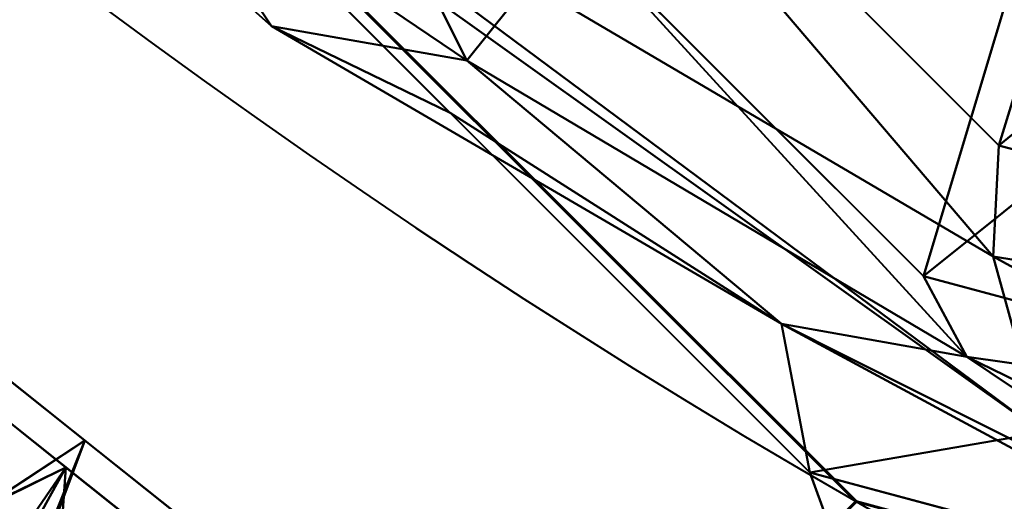
# Model space of a CAD drawing. Units: millimetres. Extents: x -2000 to 2000, y -2000 to 2000.
# Drawn here: x -28 to -22, y -40 to -37 of the extents above; entities that cross this region are included whole.
import ezdxf

# ---------------------------------------------------------------- set-up
doc = ezdxf.new("R2010")
doc.units = ezdxf.units.MM
doc.layers.add('A-CLNG', color=13, linetype='Continuous', lineweight=50)
doc.layers.add('E-LITE-EQPM', color=33, linetype='Continuous', lineweight=30)

msp = doc.modelspace()

# ---------------------------------------------------------------- linework, layer by layer
at = {"lineweight": 40}
msp.add_arc((-8.243045769697756e-12, 0, 4000), 46, 179.9999999999998, 0, dxfattribs=at)

# ---------------------------------------------------------------- meshes
at = {"layer": 'A-CLNG', "lineweight": 60}
mesh = msp.add_polyface(dxfattribs=at)
corners = [(2000.000015258789, 2000.000015258789, 4000.000030517578), (-2000.000015258789, 2000.000015258789, 4000.000030517578), (-2000.000015258789, -2000.000015258789, 4000.000030517578), (2000.000015258789, -2000.000015258789, 4000.000030517578), (45.99999926090241, -2.707167823245982e-13, 4000.000030517578), (39.83716685771942, -22.9999996304512, 4000.000030517578), (22.9999996304512, -39.83716685771942, 4000.000030517578), (-8.392220252062544e-12, -45.99999926090241, 4000.000030517578), (-22.9999996304512, -39.83716685771942, 4000.000030517578), (-39.83716685771942, -22.9999996304512, 4000.000030517578), (-45.99999926090241, -2.707167823245982e-13, 4000.000030517578), (-39.83716685771942, 22.9999996304512, 4000.000030517578), (-22.9999996304512, 39.83716685771942, 4000.000030517578), (-8.662937034387142e-12, 45.99999926090241, 4000.000030517578), (22.9999996304512, 39.83716685771942, 4000.000030517578), (39.83716685771942, 22.9999996304512, 4000.000030517578)]
mesh.append_faces([[corners[k] for k in face] for face in [(9, 2, 8), (15, 0, 14)]], dxfattribs={"vtx0": -1, "vtx1": -1})
mesh.append_faces([[corners[k] for k in face] for face in [(2, 9, 10), (1, 12, 13), (0, 15, 4)]], dxfattribs={"vtx0": -1, "vtx2": -1})
mesh.append_faces([[corners[k] for k in face] for face in [(11, 12, 1), (5, 6, 3), (6, 7, 3)]], dxfattribs={"vtx1": -1, "vtx2": -1})
mesh.append_faces([[corners[k] for k in face] for face in [(7, 8, 2, 3), (10, 11, 1, 2), (3, 0, 4, 5), (13, 14, 0, 1)]], dxfattribs={"vtx1": -1, "vtx3": -1})
at = {"layer": 'E-LITE-EQPM', "lineweight": 40}
mesh = msp.add_polyface(dxfattribs=at)
corners = [(8.156599291711146e-16, -49.3563805103302, 3999.127409362793), (8.156599291711146e-16, -49.3563805103302, 3999.7273727417), (-21.69418589472771, -44.40482046604156, 3999.7273727417), (-39.09157283306122, -30.5308694422245, 3999.7273727417), (-48.74639775753021, -10.48242475390434, 3999.7273727417), (-48.74639775753021, 11.76966790258884, 3999.7273727417), (-39.09157283306122, 31.81811145544052, 3999.7273727417), (-21.69418589472771, 45.69206475019455, 3999.7273727417), (6.938892444098884e-15, 50.64362025260925, 3999.7273727417), (8.156612528255307e-16, 50.64362025260925, 3999.127409362793), (-21.69418589472771, 45.69206475019455, 3999.127409362793), (-39.09157283306122, 31.81811145544052, 3999.127409362793), (-48.74639775753021, 11.76966790258884, 3999.127409362793), (-48.74639775753021, -10.48242475390434, 3999.127409362793), (-39.09157283306122, -30.5308694422245, 3999.127409362793), (-21.69418589472771, -44.40482046604156, 3999.127409362793), (-14.91846166849136, -45.9513376235962, 3999.7273727417), (-10.84709294736385, -46.88060048818588, 3999.127409362793), (-43.91898529529572, -20.50664709806442, 3999.127409362793), (-43.91898529529572, -20.50664709806442, 3999.7273727417), (-30.39288049936295, -37.46784608960152, 3999.127409362793), (-30.39288049936295, -37.46784608960152, 3999.7273727417), (-48.74639775753021, 0.6436214324086905, 3999.127409362793), (-48.74639775753021, 0.6436214324086905, 3999.7273727417), (-43.91898529529572, 21.79388911128044, 3999.127409362793), (-43.91898529529572, 21.79388911128044, 3999.7273727417), (-14.91846166849136, 47.23858190774918, 3999.127409362793), (-10.84709294736385, 48.16784477233887, 3999.7273727417), (-30.39288049936295, 38.75508810281754, 3999.127409362793), (-30.39288049936295, 38.75508810281754, 3999.7273727417)]
mesh.append_faces([[corners[k] for k in face] for face in [(10, 7, 26)]], dxfattribs={"vtx0": -1, "vtx1": -1})
mesh.append_faces([[corners[k] for k in face] for face in [(15, 16, 2), (18, 19, 4, 13), (16, 15, 17), (20, 21, 3, 14), (25, 24, 12, 5), (15, 2, 21, 20), (14, 3, 19, 18), (6, 11, 24, 25), (5, 12, 22), (28, 29, 7, 10), (26, 7, 27), (29, 28, 11, 6)]], dxfattribs={"vtx0": -1, "vtx2": -1})
mesh.append_faces([[corners[k] for k in face] for face in [(0, 1, 17)]], dxfattribs={"vtx1": -1})
mesh.append_faces([[corners[k] for k in face] for face in [(1, 16, 17), (4, 23, 13), (9, 26, 27)]], dxfattribs={"vtx1": -1, "vtx2": -1})
mesh.append_faces([[corners[k] for k in face] for face in [(22, 13, 23, 5)]], dxfattribs={"vtx1": -1, "vtx3": -1})
mesh.append_faces([[corners[k] for k in face] for face in [(27, 8, 9)]], dxfattribs={"vtx2": -1})
mesh = msp.add_polyface(dxfattribs=at)
corners = [(6.938893956846788e-15, -49.15637909173966, 3999.927360534668), (21.60741112232208, -44.22462615966797, 3999.927360534668), (38.93520973920823, -30.40617002248764, 3999.927360534668), (48.55141056776047, -10.43792120218277, 3999.927360534668), (48.55141056776047, 11.72516435086727, 3999.927360534668), (38.93520973920823, 31.69341430664063, 3999.927360534668), (21.60741112232208, 45.51187044382095, 3999.927360534668), (8.401528304886155e-16, 50.44362337589264, 3999.927360534668), (-21.60741112232208, 45.51187044382095, 3999.927360534668), (-38.93520973920823, 31.69341430664063, 3999.927360534668), (-48.55141056776047, 11.72516435086727, 3999.927360534668), (-48.55141056776047, -10.43792120218277, 3999.927360534668), (-38.93520973920823, -30.40617002248764, 3999.927360534668), (-21.60741112232208, -44.22462615966797, 3999.927360534668), (-5.700128902033595e-15, -45.90146330595017, 3999.927360534668), (-23.27254158854485, -39.66560665369034, 3999.927360534668), (-40.30922652482987, -22.62892171740532, 3999.927360534668), (-46.54508317708969, 0.6436214324086905, 3999.927360534668), (-40.30922652482987, 23.91616373062134, 3999.927360534668), (-23.27254158854485, 40.9528463959694, 3999.927360534668), (5.700128902033595e-15, 47.18870759010315, 3999.927360534668), (23.27254158854485, 40.9528463959694, 3999.927360534668), (40.30922652482987, 23.91616373062134, 3999.927360534668), (46.54508317708969, 0.6436214324086905, 3999.927360534668), (40.30922652482987, -22.62892171740532, 3999.927360534668), (23.27254158854485, -39.66560665369034, 3999.927360534668)]
mesh.append_faces([[corners[k] for k in face] for face in [(19, 8, 9, 18), (8, 19, 20, 7), (10, 17, 18, 9), (17, 10, 11), (3, 23, 24, 2), (23, 3, 4), (1, 25, 14, 0), (25, 1, 2, 24)]], dxfattribs={"vtx0": -1, "vtx2": -1})
mesh.append_faces([[corners[k] for k in face] for face in [(6, 7, 20, 21), (5, 6, 21, 22), (4, 5, 22, 23), (11, 12, 16, 17), (15, 16, 12, 13), (14, 15, 13, 0)]], dxfattribs={"vtx1": -1, "vtx3": -1})
mesh = msp.add_polyface(dxfattribs=at)
corners = [(6.938893956846788e-15, -49.15637909173966, 3998.927421569824), (-21.60741112232208, -44.22462615966797, 3998.927421569824), (-38.93520973920823, -30.40617002248764, 3998.927421569824), (-48.55141056776047, -10.43792120218277, 3998.927421569824), (-48.55141056776047, 11.72516435086727, 3998.927421569824), (-38.93520973920823, 31.69341430664063, 3998.927421569824), (-21.60741112232208, 45.51187044382095, 3998.927421569824), (1.303763495714264e-14, 50.44362337589264, 3998.927421569824), (21.60741112232208, 45.51187044382095, 3998.927421569824), (38.93520973920823, 31.69341430664063, 3998.927421569824), (48.55141056776047, 11.72516435086727, 3998.927421569824), (48.55141056776047, -10.43792120218277, 3998.927421569824), (38.93520973920823, -30.40617002248764, 3998.927421569824), (21.60741112232208, -44.22462615966797, 3998.927421569824), (5.700128902033595e-15, -45.90146330595017, 3998.927421569824), (23.27254158854485, -39.66560665369034, 3998.927421569824), (40.30922652482987, -22.62892171740532, 3998.927421569824), (46.54508317708969, 0.6436214324086905, 3998.927421569824), (40.30922652482987, 23.91616373062134, 3998.927421569824), (23.27254158854485, 40.9528463959694, 3998.927421569824), (2.429845021526782e-25, 47.18870759010315, 3998.927421569824), (-23.27254158854485, 40.9528463959694, 3998.927421569824), (-40.30922652482987, 23.91616373062134, 3998.927421569824), (-46.54508317708969, 0.6436214324086905, 3998.927421569824), (-40.30922652482987, -22.62892171740532, 3998.927421569824), (-23.27254158854485, -39.66560665369034, 3998.927421569824)]
mesh.append_faces([[corners[k] for k in face] for face in [(20, 7, 8, 19), (19, 8, 9, 18), (18, 9, 10, 17), (24, 2, 3, 23), (2, 24, 25, 1), (1, 25, 14, 0)]], dxfattribs={"vtx0": -1, "vtx2": -1})
mesh.append_faces([[corners[k] for k in face] for face in [(3, 4, 23), (10, 11, 17)]], dxfattribs={"vtx1": -1, "vtx2": -1})
mesh.append_faces([[corners[k] for k in face] for face in [(5, 6, 21, 22), (20, 21, 6, 7), (22, 23, 4, 5), (16, 17, 11, 12), (14, 15, 13, 0), (12, 13, 15, 16)]], dxfattribs={"vtx1": -1, "vtx3": -1})
mesh = msp.add_polyface(dxfattribs=at)
corners = [(-5.426289763660713e-15, 44.95263859033584, 4000.309313964844), (-22.15450935959816, 39.01635485887527, 4000.309313964844), (-38.37273498773575, 22.79812923073769, 4000.309313964844), (-44.30901871919632, 0.6436214324086905, 4000.309313964844), (-38.37273498773575, -21.51088721752167, 4000.309313964844), (-22.15450935959816, -37.72911284565926, 4000.309313964844), (-5.426289763660713e-15, -43.66539430618286, 4000.309313964844), (-5.539170003776274e-15, -44.58713582754135, 3999.300654602051), (-5.700128902033595e-15, -45.90146330595017, 3998.927421569824), (-23.27254158854485, -39.66560665369034, 3998.927421569824), (-40.30922652482987, -22.62892171740532, 3998.927421569824), (-46.54508317708969, 0.6436214324086905, 3998.927421569824), (-40.30922652482987, 23.91616373062134, 3998.927421569824), (-23.27254158854485, 40.9528463959694, 3998.927421569824), (1.448262320997177e-22, 47.18870759010315, 3998.927421569824), (-1.40736671735792e-22, 45.87438011169434, 3999.300654602051), (-9.947560054063798, 42.28719899654389, 4000.309313964844), (-9.947560054063798, -40.9999547123909, 4000.309313964844), (-10.44956770241261, 44.38875131607056, 3998.927421569824), (-10.44956656694412, -43.10151157379151, 3998.927421569824), (-16.74968732893467, 42.65872882604599, 3999.300654602051), (-16.74968732893467, -41.37148908376694, 3999.300654602051), (-26.1245568215847, 37.56690663099289, 3999.300654602051), (-30.26362103819847, 30.90724318027496, 4000.309313964844), (-31.79088519215584, 32.43450506329537, 3998.927421569824), (-35.88397201895714, 28.17836042046547, 3999.300654602051), (-41.51800993680954, 18.59010347127915, 3999.300654602051), (-41.34087685346604, 11.72087568640709, 4000.309313964844), (-43.42715485095978, 12.27989293634892, 3998.927421569824), (-44.8438016653061, 6.547419552505017, 3999.300654602051), (-44.92889367341996, -4.57327389344573, 3999.300654602051), (-41.34087685346604, -10.43363253772259, 4000.309313964844), (-43.42715485095978, -10.99264978766441, 3998.927421569824), (-41.7877699971199, -16.66544010937214, 3999.300654602051), (-36.30111588835717, -26.33878793120384, 3999.300654602051), (-30.26362103819847, -29.61999889612198, 4000.309313964844), (-31.79088519215584, -31.14726305007935, 3998.927421569824), (-27.53474054932594, -35.24034987688065, 3999.300654602051), (-4.973780027031899, 43.6199165225029, 4000.309313964844), (-7.892639154195786, 44.94060262441635, 3999.466051483154), (-5.224783851206303, 45.78872945308685, 3998.927421569824), (-8.027580499649048, 45.69795101881027, 3999.05241394043), (-4.973780027031899, -42.33267678022385, 4000.309313964844), (-7.892639154195786, -43.6533628821373, 3999.466051483154), (-5.224783283472061, -44.50148516893387, 3998.927421569824), (-8.027579931914806, -44.41071127653122, 3999.05241394043), (-16.05103470683098, 40.65177465677262, 4000.309313964844), (-16.86105521321297, 42.67080112695694, 3998.927421569824), (-20.00920971035957, 41.91040059328079, 3999.022473907471), (-21.58776978850365, 40.39018996953964, 3999.300654602051), (-16.86105407774448, -41.38355684280396, 3998.927421569824), (-16.05103470683098, -39.36453491449356, 4000.309313964844), (-26.20906519889832, 34.96179901957512, 4000.309313964844), (-29.51607627868653, 34.30025464296341, 3999.671271514893), (-31.51537057757378, 33.55481277108193, 3999.126537322998), (-24.81448507905007, 37.78112184405327, 3999.779695129395), (-27.53171339035034, 36.69367686510086, 3998.927421569824), (-36.05005472302437, 28.17533553242684, 3998.927421569824), (-34.31817687749863, 26.85268734097481, 4000.309313964844), (-39.36029734611511, 23.7716390311718, 3999.092237091065), (-38.70876553058624, 23.3887999355793, 3999.547732543946), (-39.85680592060089, 17.25950245857239, 4000.309313964844), (-41.86819295883179, 18.09802776575089, 3998.927421569824), (-42.82494778633118, 6.182248346507549, 4000.309313964844), (-44.9861212849617, 6.461756971478462, 3998.927421569824), (-45.65102437734604, 0.9929239695891738, 3999.092237091065), (-44.89536556005478, 0.987141951173544, 3999.547732543946), (-42.82494778633118, -4.895005765557289, 4000.309313964844), (-44.9861212849617, -5.174514390528202, 3998.927421569824), (-39.85680592060089, -15.97226044535637, 4000.309313964844), (-41.86819295883179, -16.81078575253487, 3998.927421569824), (-39.70959924459458, -21.87938534617424, 3999.092237091065), (-39.05228562355042, -21.50656335353851, 3999.547732543946), (-34.31817687749863, -25.56544305682182, 4000.309313964844), (-36.05005472302437, -26.88809124827385, 3998.927421569824), (-26.20906519889832, -33.6745570063591, 4000.309313964844), (-22.18819870948792, -38.38681025505066, 3999.548023223877), (-21.90121813416481, -39.42907494306564, 3999.086423492432), (-27.53171339035034, -35.40643258094788, 3998.927421569824), (-43.27916243076324, 12.59589722156525, 3999.545407104492), (-43.79563254117966, 13.59161905646324, 3999.085551452637), (-43.45699042081833, -10.6449852347374, 3999.545407104492), (-44.40212713479996, -10.04089896976948, 3999.085551452637), (-31.99055505394936, -30.86109319925308, 3999.545407104492), (-33.1111102938652, -30.81050807833672, 3999.085551452637)]
mesh.append_faces([[corners[k] for k in face] for face in [(15, 41, 14), (16, 39, 38), (61, 60, 2), (64, 65, 11), (67, 66, 3), (73, 72, 4), (51, 76, 5), (47, 48, 13), (23, 53, 52), (13, 22, 56), (57, 59, 12), (27, 79, 61), (12, 59, 62), (31, 81, 67), (11, 65, 68), (70, 71, 10), (35, 83, 73), (10, 71, 74), (62, 80, 28), (68, 82, 32), (74, 84, 36)]], dxfattribs={"vtx0": -1, "vtx1": -1})
mesh.append_faces([[corners[k] for k in face] for face in [(18, 41, 20), (77, 37, 76), (53, 23, 25), (53, 22, 55), (39, 16, 20), (49, 48, 20), (59, 25, 60), (79, 63, 29), (59, 60, 26), (81, 69, 33), (65, 66, 30), (83, 75, 37), (54, 56, 22), (57, 54, 25), (45, 19, 21), (72, 71, 33), (49, 22, 48), (43, 42, 7), (22, 53, 54), (82, 68, 30), (55, 49, 1), (26, 62, 59), (65, 64, 29), (71, 72, 34), (84, 74, 34), (30, 68, 65), (71, 70, 33), (37, 75, 76), (34, 74, 71), (15, 38, 39), (41, 15, 39), (48, 47, 20), (20, 41, 39), (43, 45, 21), (17, 43, 21), (7, 45, 43), (80, 62, 26), (46, 49, 20), (76, 51, 21), (53, 25, 54), (59, 57, 25), (53, 55, 52), (49, 55, 22), (13, 48, 22), (58, 60, 25), (60, 61, 26), (26, 79, 80), (66, 65, 29), (63, 66, 29), (66, 67, 30), (30, 81, 82), (69, 72, 33), (72, 73, 34), (34, 83, 84), (77, 76, 21), (50, 77, 21), (77, 78, 37), (29, 64, 80), (61, 79, 26), (29, 80, 79), (33, 70, 82), (67, 81, 30), (33, 82, 81), (37, 78, 84), (73, 83, 34), (37, 84, 83)]], dxfattribs={"vtx0": -1, "vtx1": -1, "vtx2": -1})
mesh.append_faces([[corners[k] for k in face] for face in [(21, 51, 17), (45, 7, 8), (43, 17, 42), (20, 16, 46), (45, 44, 19), (21, 19, 50), (49, 46, 1), (77, 50, 9), (55, 1, 52), (25, 23, 58), (60, 58, 2), (66, 63, 3), (80, 64, 28), (72, 69, 4), (82, 70, 32), (76, 75, 5), (84, 78, 36)]], dxfattribs={"vtx0": -1, "vtx2": -1})
mesh.append_faces([[corners[k] for k in face] for face in [(41, 18, 40, 14)]], dxfattribs={"vtx0": -1, "vtx3": -1})
mesh.append_faces([[corners[k] for k in face] for face in [(8, 44, 45), (27, 63, 79), (31, 69, 81), (35, 75, 83), (9, 78, 77), (47, 18, 20), (24, 56, 54, 57)]], dxfattribs={"vtx1": -1, "vtx2": -1})
mesh.append_faces([[corners[k] for k in face] for face in [(15, 0, 38), (42, 6, 7)]], dxfattribs={"vtx2": -1})
mesh = msp.add_polyface(dxfattribs=at)
corners = [(-2.63702981125528e-14, -45.90146330595017, 3999.927360534668), (-2.592351709552383e-14, -45.11286681890488, 4000.151184082031), (-2.561018666461224e-14, -44.559820997715, 4000.756379699707), (-22.60172270536423, -38.50370900630951, 4000.756379699707), (-39.14732887744903, -21.95810056328774, 4000.756379699707), (-45.20344541072846, 0.6436214324086905, 4000.756379699707), (-39.14732887744903, 23.24534257650376, 4000.756379699707), (-22.60172270536423, 39.7909532904625, 4000.756379699707), (-1.083206246068736e-22, 45.84706528186798, 4000.756379699707), (-1.096458737131317e-22, 46.40011110305786, 4000.151184082031), (-5.700128902033595e-15, 47.18870759010315, 3999.927360534668), (-23.27254158854485, 40.9528463959694, 3999.927360534668), (-40.30922652482987, 23.91616373062134, 3999.927360534668), (-46.54508317708969, 0.6436214324086905, 3999.927360534668), (-40.30922652482987, -22.62892171740532, 3999.927360534668), (-23.27254158854485, -39.66560665369034, 3999.927360534668), (-15.63119637072086, 41.65869902372361, 4000.756379699707), (-11.63627079427242, 44.07077472209931, 3999.927360534668), (-15.63119523525238, -40.37145473957062, 4000.756379699707), (-11.63627079427242, -42.78353497982025, 3999.927360534668), (-7.815598185360432, 43.75288442373276, 4000.756379699707), (-7.815597617626191, -42.46564013957978, 4000.756379699707), (-30.87452579140663, 31.51814793348312, 4000.756379699707), (-31.79088519215584, 32.43450506329537, 3999.927360534668), (-27.53171339035034, 36.69367686510086, 3999.927360534668), (-43.42715485095978, 12.27989293634892, 3999.927360534668), (-42.17538714408875, 11.94448235929012, 4000.756379699707), (-43.6894162774086, 6.294052250683308, 4000.756379699707), (-43.42715485095978, -10.99264978766441, 3999.927360534668), (-42.17538714408875, -10.65723921060562, 4000.756379699707), (-40.66135801076889, -16.30766988694668, 4000.756379699707), (-30.87452579140663, -30.23090592026711, 4000.756379699707), (-31.79088519215584, -31.14726305007935, 3999.927360534668), (-36.05005472302437, -26.88809124827385, 3999.927360534668), (-8.047565880417825, 45.03236664533615, 3999.927360534668), (-10.04922195374966, 45.28294637203216, 4000.151184082031), (-8.047565312683583, -43.7451269030571, 3999.927360534668), (-10.04922195374966, -43.99570208787918, 4000.151184082031), (-17.45440675914288, 42.51181282997131, 3999.927360534668), (-17.45440675914288, -41.22456854581833, 3999.927360534668), (-25.42094333767891, 38.68874949216843, 4000.151184082031), (-45.65851846933365, 3.636239030957222, 4000.151184082031), (-41.03774764537811, -19.59395526051521, 4000.151184082031), (-34.40154978632927, -29.52572776079178, 4000.151184082031), (-20.23757740259171, -40.39412777423859, 4000.151184082031), (-45.55167996883392, -3.680786014348269, 4000.151184082031), (-29.15208595991135, -34.62409933805466, 4000.151184082031), (-20.2740645468235, 41.75535918474198, 4000.103803253174), (-30.22374338507652, 35.10719575881958, 4000.103803253174), (-35.21888498067856, 29.8546888768673, 4000.151184082031), (-44.79949114322662, 9.554794692993164, 4000.203797149658), (-42.90696948766708, 16.53853674530983, 4000.151184082031), (-38.11372554302216, -24.82315551638603, 4000.103803253174), (-43.25308299064636, -14.03882218301296, 4000.203797149658), (-26.73812538385391, 35.65455061197281, 4000.756379699707), (-44.9861212849617, 6.461756971478462, 3999.927360534668), (-35.01092846989632, -26.09450324177742, 4000.756379699707), (-41.86819295883179, -16.81078575253487, 3999.927360534668), (-15.25150479376316, 43.91708679199219, 4000.081711578369), (-44.630233669281, -8.865405222773552, 4000.237225341797), (-43.6894162774086, -5.006809101998806, 4000.756379699707), (-44.9861212849617, -5.174514390528202, 3999.927360534668), (-3.907799092680216, 44.79997258186341, 4000.756379699707), (-6.163816286623478, 45.75521042346954, 4000.322394561768), (-6.574217176437378, 46.19619458913803, 4000.020668792725), (-4.023782940208912, 46.11053484678268, 3999.927360534668), (-3.907798808813095, -43.51273283958435, 4000.756379699707), (-6.163816286623478, -44.46796613931656, 4000.322394561768), (-6.574217176437378, -44.90895484685898, 4000.020668792725), (-4.023782656341791, -44.82329510450364, 3999.927360534668), (-14.77741717994213, -42.88924709558487, 4000.040725708008), (-11.72339642643928, -41.4185474395752, 4000.756379699707), (-14.17561434209347, -42.58788921833038, 4000.354950714112), (-17.64601365923881, -41.26935142278671, 4000.375007629395), (-19.1164589703083, -39.43758187294006, 4000.756379699707), (-45.7656022310257, -2.265446408092976, 3999.927360534668), (-3.52833546102047, 46.29914070367813, 4000.130255126953), (-1.089832454030526e-22, 46.12358819246293, 4000.453781890869), (-3.137770637869835, 45.98290818929672, 4000.404656982422), (-3.52833574488759, -45.01189641952515, 4000.130255126953), (-2.576685087156944e-14, -44.83634390830994, 4000.453781890869), (-3.137770637869835, -44.69566390514374, 4000.404656982422), (-17.45348589420319, -41.72629119157791, 4000.11194229126), (-26.73812538385391, -34.36730632781983, 4000.756379699707), (-25.30346095561981, -37.22568472623825, 4000.309313964844), (-27.53171339035034, -35.40643258094788, 3999.927360534668), (-29.66129815578461, -33.27684781551361, 3999.927360534668), (-26.45825057029724, -37.0243434548378, 4000.017761993408), (-23.44052279591561, -38.78421514034272, 4000.088106536865), (-22.34467080831528, -38.9804468035698, 4000.361054992676), (-35.01092846989632, 27.38174525499344, 4000.756379699707), (-37.87461631894111, 25.95063030123711, 4000.303500366211), (-40.65852842330933, 21.37354094982147, 4000.232574462891), (-40.66135801076889, 17.59491303563118, 4000.756379699707), (-36.05005472302437, 28.17533553242684, 3999.927360534668), (-41.86819295883179, 18.09802776575089, 3999.927360534668), (-33.92046995759011, 30.3049202978611, 3999.927360534668), (-37.59962856173515, 27.19590539932251, 4000.018634033203), (-39.39633711576462, 24.1653400182724, 4000.080839538574), (-41.08870747089386, 21.00709574818611, 3999.927360534668), (-41.94121720790863, 19.64693849086762, 4000.012820434571), (-11.72339756190777, 42.70579172372818, 4000.756379699707), (-14.16567445099354, 43.84481649398804, 4000.387216186524), (-17.86282001137733, 42.48018321990967, 4000.360764312744), (-19.1164589703083, 40.72482615709305, 4000.756379699707), (-21.12022701501846, 40.89400187730789, 4000.396808624268), (-22.80318206548691, 40.27666583061218, 4000.171531677246), (-24.10322535037994, 39.95849847793579, 3999.990147399903), (-25.40212862491608, 38.82326163053513, 3999.927360534668), (-44.44642857313156, 3.468836628645659, 4000.756379699707), (-39.90434571504593, -19.13288465738297, 4000.756379699707), (-33.92046995759011, -29.01767828464508, 3999.927360534668), (-20.36347360610962, -40.44508759975434, 3999.927360534668), (-45.54269614219665, -0.02136234698700719, 4000.306988525391), (-46.00820642709732, -0.3360568360425532, 4000.022703552246), (-44.44642857313156, -2.181593763828278, 4000.756379699707), (-31.73333510756493, -32.03014202713967, 4000.306988525391), (-31.83997830748558, -32.58183209896088, 4000.022703552246), (-28.80632445216179, -32.29910725951195, 4000.756379699707), (-20.36347360610962, 41.73233188390732, 3999.927360534668), (-29.66129815578461, 34.5640920996666, 3999.927360534668), (-27.85450891256333, 37.31245949864388, 4000.011948394776), (-27.9028866827488, 36.76794104576111, 4000.226760864258), (-28.80632445216179, 33.58634927272796, 4000.756379699707), (-31.08326804637909, 33.83089057803154, 4000.380821228027), (-32.82625531554222, 32.57848019599915, 4000.127057647705), (-33.57089781761169, 31.2621815443039, 4000.416574859619), (-32.94272713065148, 29.44994659423828, 4000.756379699707), (-42.93240398168564, 9.119267021119596, 4000.756379699707), (-43.77411314249039, 13.1802774310112, 4000.31919708252), (-44.42470024824143, 12.57120078206062, 4000.0305519104), (-44.20663579702377, 9.370824953913688, 3999.927360534668), (-45.47401846647263, 8.151411853730679, 3999.997995758057), (-42.64767390489578, 15.18896091878414, 3999.927360534668), (-41.41837484836579, 14.76969826519489, 4000.756379699707), (-45.35622042417526, 6.649309113621712, 4000.154090881348), (-38.1796417593956, -24.75850648283959, 3999.927360534668), (-39.99087295532227, -22.18634335398674, 4000.011948394776), (-41.08870747089386, -19.71985373497009, 3999.927360534668), (-39.45732539892197, -22.30538359880448, 4000.226760864258), (-37.07912980914116, -24.02630190253258, 4000.756379699707), (-36.96052785515786, -25.84191827774048, 4000.380821228027), (-36.32532180547715, -27.1867444396019, 4000.148567962647), (-41.41837484836579, -13.48245511651039, 4000.756379699707), (-24.66992404460907, 37.72275195121765, 4000.756379699707), (-45.7656022310257, 3.552689272910357, 3999.927360534668), (-32.94272713065148, -28.16270458102226, 4000.756379699707), (-42.64767390489578, -13.90171777009964, 3999.927360534668), (-44.10501590967178, -12.73548944592476, 3999.997995758057), (-45.11189031600952, -8.938313654065132, 3999.989275360108), (-42.84811588525772, -16.22218046486378, 4000.011948394776), (-42.19656136035919, -16.86714473068714, 4000.197983551026), (-14.54533877670765, 43.29129377603531, 3999.927360534668), (-42.93240398168564, -7.832024440169334, 4000.756379699707), (-14.54533877670765, -42.00404949188233, 3999.927360534668), (-24.66992404460907, -36.43550766706467, 4000.756379699707), (-25.40212862491608, -37.53601961731911, 3999.927360534668), (-37.07912980914116, 25.3135439157486, 4000.756379699707), (-39.90434571504593, 20.42012894153595, 4000.756379699707), (-38.1796417593956, 26.04574849605561, 3999.927360534668), (-44.20663579702377, -8.083581805229187, 3999.927360534668)]
mesh.append_faces([[corners[k] for k in face] for face in [(36, 37, 19), (111, 142, 33), (109, 113, 5), (65, 76, 10), (110, 139, 4), (18, 72, 71), (71, 37, 21), (15, 88, 156), (144, 122, 54), (145, 132, 55), (66, 81, 2), (3, 89, 74), (95, 100, 99), (99, 98, 12), (93, 51, 134), (138, 150, 57), (30, 151, 110), (154, 70, 39), (155, 89, 3), (157, 91, 6), (12, 98, 159), (160, 149, 61)]], dxfattribs={"vtx0": -1, "vtx1": -1})
mesh.append_faces([[corners[k] for k in face] for face in [(34, 35, 64), (19, 37, 70), (58, 103, 102), (107, 108, 121), (79, 68, 69), (37, 67, 21), (92, 91, 98), (20, 63, 35), (42, 151, 150), (137, 139, 42), (50, 128, 129), (64, 76, 65), (81, 79, 1), (84, 87, 88), (122, 40, 121), (91, 49, 97), (29, 59, 53), (90, 49, 91), (84, 83, 46), (43, 146, 141), (16, 102, 103), (35, 63, 64), (105, 104, 103), (107, 106, 47), (35, 17, 58), (122, 121, 48), (113, 109, 41), (50, 130, 132), (141, 139, 52), (141, 140, 139), (85, 87, 46), (44, 73, 89), (59, 149, 148), (118, 116, 46), (47, 119, 107), (105, 47, 106), (122, 48, 124), (49, 90, 126), (49, 94, 97), (129, 51, 130), (100, 51, 92), (92, 51, 93), (42, 110, 151), (43, 111, 117), (138, 137, 42), (59, 45, 149), (123, 122, 124), (150, 148, 147), (113, 45, 115), (9, 76, 78), (64, 63, 76), (68, 67, 37), (81, 67, 79), (36, 68, 37), (68, 79, 67), (70, 37, 72), (18, 73, 72), (71, 72, 37), (44, 82, 73), (70, 72, 82), (114, 113, 41), (73, 74, 89), (76, 63, 78), (78, 63, 62), (81, 66, 67), (73, 82, 72), (70, 82, 39), (89, 88, 44), (155, 84, 89), (84, 46, 87), (43, 117, 116), (87, 156, 88), (84, 88, 89), (44, 112, 82), (6, 91, 92), (98, 91, 97), (129, 134, 51), (133, 130, 51), (124, 48, 125), (100, 92, 98), (97, 159, 98), (100, 98, 99), (102, 101, 35), (58, 102, 35), (47, 103, 58), (41, 132, 145), (47, 105, 103), (7, 105, 106), (40, 106, 107), (41, 109, 135), (121, 40, 107), (137, 52, 139), (142, 52, 33), (44, 88, 112), (45, 113, 114), (45, 114, 75), (46, 116, 117), (46, 117, 86), (58, 38, 47), (48, 121, 120), (126, 124, 125), (124, 126, 22), (49, 125, 96), (125, 48, 23), (126, 125, 49), (50, 129, 130), (50, 135, 27), (41, 135, 132), (131, 132, 130), (50, 132, 135), (133, 51, 100), (41, 145, 114), (52, 137, 136), (42, 139, 110), (141, 52, 142), (148, 150, 53), (111, 43, 142), (40, 122, 144), (40, 144, 106), (43, 116, 146), (141, 142, 43), (28, 148, 149), (148, 53, 59), (61, 149, 45), (53, 150, 151), (42, 150, 138), (151, 30, 53), (45, 59, 60)]], dxfattribs={"vtx0": -1, "vtx1": -1, "vtx2": -1})
mesh.append_faces([[corners[k] for k in face] for face in [(35, 34, 17), (129, 128, 26), (53, 30, 143), (88, 15, 112), (67, 66, 21), (47, 38, 119), (150, 147, 57), (148, 28, 147), (63, 20, 62), (78, 62, 8), (76, 9, 10), (82, 112, 39), (68, 36, 69), (73, 18, 74), (114, 13, 75), (117, 32, 86), (92, 93, 158), (125, 23, 96), (105, 7, 104), (107, 119, 11), (107, 11, 108), (45, 60, 115), (114, 145, 13), (46, 83, 118), (106, 144, 7), (124, 22, 123), (129, 26, 134), (137, 14, 136), (59, 29, 153), (87, 85, 156), (97, 94, 159)]], dxfattribs={"vtx0": -1, "vtx2": -1})
mesh.append_faces([[corners[k] for k in face] for face in [(58, 17, 152, 38), (81, 1, 80, 2)]], dxfattribs={"vtx0": -1, "vtx3": -1})
mesh.append_faces([[corners[k] for k in face] for face in [(120, 23, 48), (154, 19, 70), (109, 27, 135), (136, 33, 52), (86, 85, 46), (25, 131, 130, 133), (31, 146, 116, 118), (101, 20, 35), (153, 60, 59), (75, 61, 45), (65, 34, 64), (69, 0, 79), (77, 9, 78, 8), (0, 1, 79), (158, 6, 92), (155, 83, 84), (157, 90, 91), (96, 94, 49), (16, 101, 102), (104, 16, 103), (115, 5, 113), (111, 32, 117), (24, 120, 121, 108), (123, 54, 122), (127, 22, 126, 90), (27, 128, 50), (131, 55, 132), (95, 133, 100), (138, 14, 137), (140, 4, 139), (56, 140, 141, 146), (143, 29, 53), (160, 28, 149)]], dxfattribs={"vtx1": -1, "vtx2": -1})
mesh = msp.add_polyface(dxfattribs=at)
corners = [(-3.851172271830648e-15, -30.80359307527542, 4028.268944549561), (-18.48420854508877, -24.79770966768265, 4028.268944549561), (-29.90807633399963, -9.074102059006691, 4028.268944549561), (-29.90807633399963, 10.36134520769119, 4028.268944549561), (-18.48420854508877, 26.08495168089867, 4028.268944549561), (2.40795641311388e-14, 32.09083508849144, 4028.268944549561), (3.461289838324307e-14, 45.84706528186798, 4000.756379699707), (-22.60172270536423, 39.7909532904625, 4000.756379699707), (-39.14732887744903, 23.24534257650376, 4000.756379699707), (-45.20344541072846, 0.6436214324086905, 4000.756379699707), (-39.14732887744903, -21.95810056328774, 4000.756379699707), (-22.60172270536423, -38.50370900630951, 4000.756379699707), (0, -44.559820997715, 4000.756379699707), (-13.23598465025425, -41.01325331926346, 4000.756379699707), (-9.242104272544385, -27.80065137147903, 4028.268944549561), (-13.23598578572273, 42.30049306154251, 4000.756379699707), (-9.242104272544385, 29.08789338469505, 4028.268944549561), (-24.19614300727844, -16.93590529561043, 4028.268944549561), (-30.87452579140663, -30.23090592026711, 4000.756379699707), (-42.17538714408875, -10.65723921060562, 4000.756379699707), (-24.19614300727844, 18.22314844429493, 4028.268944549561), (-30.87452579140663, 31.51814793348312, 4000.756379699707), (-42.17538714408875, 11.94448235929012, 4000.756379699707), (-29.90807633399963, 0.6436214324086905, 4028.268944549561)]
mesh.append_faces([[corners[k] for k in face] for face in [(0, 13, 12)]], dxfattribs={"vtx0": -1})
mesh.append_faces([[corners[k] for k in face] for face in [(18, 17, 10), (17, 18, 1), (7, 16, 15), (3, 22, 23), (11, 1, 18), (8, 20, 21), (19, 23, 9)]], dxfattribs={"vtx0": -1, "vtx1": -1})
mesh.append_faces([[corners[k] for k in face] for face in [(11, 14, 1), (13, 0, 14), (8, 3, 20), (15, 16, 5), (4, 7, 21), (3, 8, 22), (21, 20, 4)]], dxfattribs={"vtx0": -1, "vtx2": -1})
mesh.append_faces([[corners[k] for k in face] for face in [(19, 10, 2), (17, 2, 10), (22, 9, 23), (4, 16, 7), (11, 13, 14), (2, 23, 19)]], dxfattribs={"vtx1": -1, "vtx2": -1})
mesh.append_faces([[corners[k] for k in face] for face in [(5, 6, 15)]], dxfattribs={"vtx2": -1})
mesh = msp.add_polyface(dxfattribs=at)
corners = [(5.360517804331276e-14, 44.95263859033584, 4000.309313964844), (9.826525989317406e-15, 31.19640839695931, 4027.821588134766), (-17.95847755372524, 25.36134486794472, 4027.821588134766), (-29.05742649435997, 10.08495174050331, 4027.821588134766), (-29.05742649435997, -8.79770859181881, 4027.821588134766), (-17.95847755372524, -24.0741028547287, 4027.821588134766), (4.901360930907433e-22, -29.90916411280632, 4027.821588134766), (-5.563208072223901e-15, -43.66539430618286, 4000.309313964844), (-22.15450935959816, -37.72911284565926, 4000.309313964844), (-38.37273498773575, -21.51088721752167, 4000.309313964844), (-44.30901871919632, 0.6436214324086905, 4000.309313964844), (-38.37273498773575, 22.79812923073769, 4000.309313964844), (-22.15450935959816, 39.01635485887527, 4000.309313964844), (-12.82180208265781, -40.229802775383, 4000.309313964844), (-8.979238776862621, -26.99163234829903, 4027.821588134766), (-12.82180208265781, 41.51704705953598, 4000.309313964844), (-8.979238776862621, 28.27887663245201, 4027.821588134766), (-23.50795145630837, -16.43590515553951, 4027.821588134766), (-30.26362103819847, -29.61999889612198, 4000.309313964844), (-41.34087685346604, -10.43363253772259, 4000.309313964844), (-23.50795145630837, 17.72314830422401, 4027.821588134766), (-30.26362103819847, 30.90724318027496, 4000.309313964844), (-41.34087685346604, 11.72087568640709, 4000.309313964844), (-29.05742649435997, 0.6436214324086905, 4027.821588134766)]
mesh.append_faces([[corners[k] for k in face] for face in [(9, 17, 18), (5, 18, 17), (15, 16, 12), (23, 22, 3), (18, 5, 8), (21, 20, 11), (10, 23, 19)]], dxfattribs={"vtx0": -1, "vtx1": -1})
mesh.append_faces([[corners[k] for k in face] for face in [(4, 9, 19), (9, 4, 17), (23, 10, 22), (12, 16, 2), (14, 13, 8), (19, 23, 4)]], dxfattribs={"vtx0": -1, "vtx2": -1})
mesh.append_faces([[corners[k] for k in face] for face in [(7, 13, 6)]], dxfattribs={"vtx1": -1})
mesh.append_faces([[corners[k] for k in face] for face in [(5, 14, 8), (14, 6, 13), (20, 3, 11), (1, 16, 15), (21, 12, 2), (22, 11, 3), (2, 20, 21)]], dxfattribs={"vtx1": -1, "vtx2": -1})
mesh.append_faces([[corners[k] for k in face] for face in [(15, 0, 1)]], dxfattribs={"vtx2": -1})
mesh = msp.add_polyface(dxfattribs=at)
corners = [(-28.19782007932663, -40.58083966970444, 3999.864282989502), (-27.99668546319008, -40.63399776220322, 3999.912245178223), (-28.65868175625801, -40.19966744184494, 3999.903524780274), (-30.68288823366165, -38.75450674295426, 3999.873584747314), (-29.72981459498406, -37.74722583889962, 3999.927360534668), (-30.97380207180977, -38.45739551782608, 3999.909338378906), (-31.19701246619225, -38.36913328170777, 3999.85672531128), (-30.39288049936295, -37.46784608960152, 3999.7273727417), (-30.87784363031388, -38.66441867351532, 3999.801786804199), (-29.76421247720718, -39.51552951335907, 3999.799170684815), (-30.33799195289612, -39.07622129917145, 3999.813123321534), (-29.3055445253849, -38.33496930599213, 3999.7273727417), (-30.20248287320137, -39.11637146472931, 3999.878816986084), (-28.81115927696228, -40.1865414261818, 3999.829692077637), (-29.30836502909661, -39.8207116484642, 3999.842481994629), (-29.7365797162056, -39.47556102275848, 3999.871840667725), (-29.22547582983971, -39.78350007534027, 3999.908466339111), (-28.64682746529579, -38.61087906360626, 3999.927360534668), (-27.69450550675392, -40.92706217765808, 3999.858469390869), (-27.49503094553948, -40.97859427928925, 3999.909047698975), (-27.17238076329231, -41.26072640419007, 3999.866899108887), (-26.89202678203583, -41.3588354229927, 3999.913117218018), (-27.67453942894936, -39.63564845323562, 3999.7273727417), (-26.58720118403435, -40.5027739405632, 3999.7273727417), (-27.0223467707634, -39.90636230707169, 3999.927360534668), (-27.56384033560753, -39.47453455924988, 3999.927360534668), (-28.10533390045166, -39.04270681142807, 3999.927360534668), (-28.7618754029274, -38.76852750778198, 3999.7273727417), (-27.13087030649185, -40.06921119689942, 3999.7273727417), (-28.2182062804699, -39.20209025144577, 3999.7273727417), (-29.18832103013992, -38.17905131578446, 3999.927360534668), (-29.84921137690544, -37.90140656232834, 3999.7273727417), (-30.27130815982819, -37.31540036201477, 3999.927360534668), (-30.93654962182045, -37.03428334593773, 3999.7273727417)]
mesh.append_faces([[corners[k] for k in face] for face in [(31, 8, 7), (23, 18, 28), (7, 6, 33), (4, 12, 30)]], dxfattribs={"vtx0": -1, "vtx1": -1})
mesh.append_faces([[corners[k] for k in face] for face in [(0, 1, 2), (3, 4, 5), (6, 7, 8), (9, 10, 11), (12, 3, 10), (13, 0, 2), (8, 10, 3), (14, 15, 9), (16, 17, 15), (18, 1, 0), (19, 20, 21), (18, 20, 19), (13, 22, 0), (20, 18, 23), (1, 19, 24), (19, 1, 18), (25, 2, 1), (26, 16, 2), (2, 16, 14), (13, 14, 29), (16, 15, 14), (15, 12, 10), (15, 10, 9), (10, 8, 31), (27, 14, 9), (14, 13, 2), (3, 12, 4), (0, 28, 18), (15, 30, 12)]], dxfattribs={"vtx0": -1, "vtx1": -1, "vtx2": -1})
mesh.append_faces([[corners[k] for k in face] for face in [(2, 25, 26), (9, 11, 27), (1, 24, 25), (13, 29, 22), (16, 26, 17)]], dxfattribs={"vtx0": -1, "vtx2": -1})
mesh.append_faces([[corners[k] for k in face] for face in [(22, 28, 0), (17, 30, 15), (27, 29, 14), (31, 11, 10), (4, 32, 5)]], dxfattribs={"vtx1": -1, "vtx2": -1})
mesh = msp.add_polyface(dxfattribs=at)
corners = [(-27.76254959106445, -40.881125664711, 3998.99573135376), (-27.22299540638924, -41.22367379665375, 3998.984104156494), (-27.46403946876526, -41.12159518003464, 3999.053867340088), (-30.31559824347496, -39.05901668071747, 3998.998928833008), (-29.81968692541123, -39.37173832654953, 3998.95678024292), (-29.82181252241135, -39.45919210910797, 3999.031775665283), (-26.58720118403435, -40.5027739405632, 3999.127409362793), (-26.87214018702507, -41.49955630302429, 3999.043402862549), (-27.56384033560753, -39.47453455924988, 3998.927421569824), (-28.65700580477715, -40.19414452314377, 3998.948350524903), (-28.10533390045166, -39.04270681142807, 3998.927421569824), (-28.02323725819588, -40.61729274988175, 3998.942827606201), (-27.4940226495266, -40.97338474988938, 3998.943408966064), (-27.67453942894936, -39.63564845323562, 3999.127409362793), (-28.78509119153023, -40.1840206861496, 3999.000672912598), (-28.28553274869919, -40.52177714109421, 3998.991371154785), (-29.25463238954544, -39.83649920225144, 3998.989336395264), (-28.7618754029274, -38.76852750778198, 3999.127409362793), (-30.879235714674, -38.66466847658157, 3999.055611419678), (-29.84921137690544, -37.90140656232834, 3999.127409362793), (-29.12173942923546, -39.84702272415161, 3998.942246246338), (-30.84625489711762, -38.62886942625046, 3998.982650756836), (-30.27130815982819, -37.31540036201477, 3998.927421569824), (-29.72981459498406, -37.74722583889962, 3998.927421569824), (-28.2182062804699, -39.20209025144577, 3999.127409362793), (-27.13087030649185, -40.06921119689942, 3999.127409362793), (-26.48085320591927, -40.33818551301956, 3998.927421569824), (-27.0223467707634, -39.90636230707169, 3998.927421569824), (-29.3055445253849, -38.33496930599213, 3999.127409362793), (-28.64682746529579, -38.61087906360626, 3998.927421569824), (-30.33318892121315, -38.95243252515793, 3998.943699645996), (-29.18832103013992, -38.17905131578446, 3998.927421569824), (-30.39288049936295, -37.46784608960152, 3999.127409362793)]
mesh.append_faces([[corners[k] for k in face] for face in [(8, 9, 10), (13, 0, 25), (26, 12, 27), (29, 4, 31), (19, 3, 28), (17, 16, 24), (24, 14, 13)]], dxfattribs={"vtx0": -1, "vtx1": -1})
mesh.append_faces([[corners[k] for k in face] for face in [(0, 1, 2), (3, 4, 5), (6, 2, 7), (11, 12, 0), (13, 14, 15), (14, 16, 9), (0, 12, 1), (16, 17, 5), (18, 3, 19), (10, 9, 20), (14, 24, 16), (7, 2, 1), (25, 0, 2), (12, 26, 1), (0, 15, 11), (8, 11, 9), (14, 9, 15), (27, 12, 11), (20, 9, 16), (9, 11, 15), (0, 13, 15), (3, 5, 28), (4, 20, 16), (4, 29, 20), (5, 4, 16), (3, 30, 4), (23, 30, 21), (4, 30, 31), (21, 30, 3)]], dxfattribs={"vtx0": -1, "vtx1": -1, "vtx2": -1})
mesh.append_faces([[corners[k] for k in face] for face in [(21, 22, 23), (18, 19, 32), (30, 23, 31)]], dxfattribs={"vtx0": -1, "vtx2": -1})
mesh.append_faces([[corners[k] for k in face] for face in [(6, 25, 2), (8, 27, 11), (29, 10, 20), (17, 28, 5)]], dxfattribs={"vtx1": -1, "vtx2": -1})

doc.saveas('drawing.dxf')
